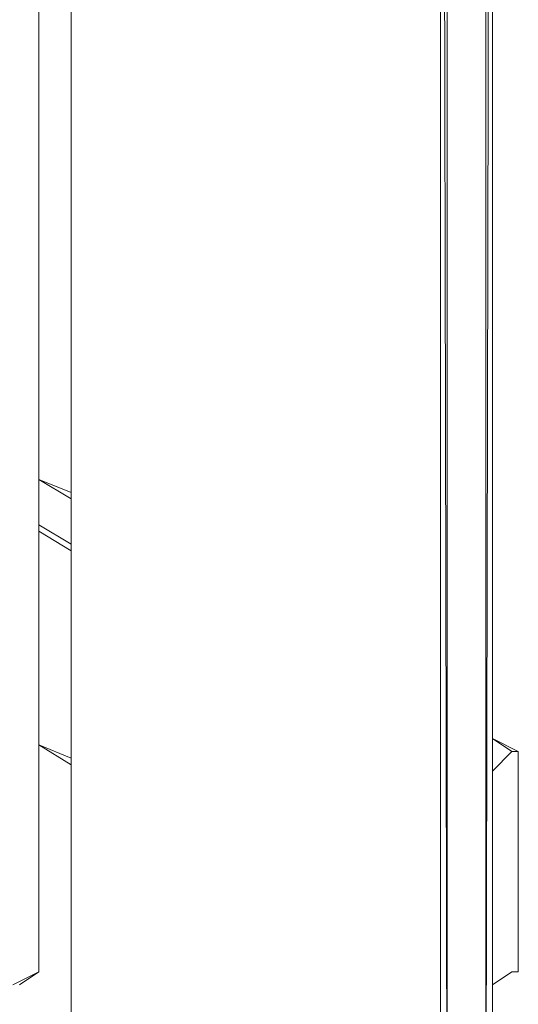
# Model space of a CAD drawing. Units: millimetres. Extents: x 423 to 119345, y 8 to 124674.
# Drawn here: x 52107 to 52380, y 3262 to 3803 of the extents above; entities that cross this region are included whole.
import ezdxf

# ---------------------------------------------------------------- set-up
doc = ezdxf.new("R2010")
doc.units = ezdxf.units.MM
doc.header["$LTSCALE"] = 0.15

# ---------------------------------------------------------------- blocks, each defined once
blk = doc.blocks.new('WMF88')
at = {"color": 7, "lineweight": 0}
for points in [[(24937.1, -4840.6), (24937.1, -15974.9)], [(24937.1, -15974.9), (24937.1, -4840.6)], [(24937.1, -15974.9), (24937.1, -4862.5)], [(24937.1, -15974.9), (24937.1, -4862.5)], [(24937.1, -4862.5), (24937.1, -15974.9)], [(25047, -16128.7), (25047, -5171.5)], [(25047, -5171.5), (25047, -16128.7)], [(26475.6, -5721), (26453.7, -16855.3), (26453.7, -5743)], [(26453.7, -16855.3), (26453.7, -5743)], [(26453.7, -5743), (26453.7, -16855.3)], [(26475.6, -16855.3), (26475.6, -5721)], [(26299.8, -5896.8), (26321.8, -16855.3)], [(26299.8, -16855.3), (26299.8, -5896.8)], [(26299.8, -5896.8), (26299.8, -16855.3)], [(26299.8, -16855.3), (26299.8, -5896.8)], [(26321.8, -16855.3), (26321.8, -5896.8)], [(25047, -14347.1), (24937.1, -14303.2)], [(24937.1, -14303.2), (25047, -14369.1)], [(25047, -14347.1), (24937.1, -14303.2)], [(24937.1, -14303.2), (25047, -14369.1)], [(24937.1, -14457), (25047, -14522.9)], [(25047, -14522.9), (24937.1, -14457)], [(25047, -14522.9), (24937.1, -14457)], [(24937.1, -14457), (25047, -14522.9)], [(24937.1, -14479), (25047, -14544.9)], [(25047, -14544.9), (24937.1, -14479)], [(24937.1, -14479), (25047, -14544.9)], [(24937.1, -15204.3), (25047, -15271.5)], [(25047, -15271.5), (24937.1, -15204.3)], [(24937.1, -15204.3), (25047, -15271.5)], [(24937.1, -15204.3), (25047, -15249.5)], [(25047, -15249.5), (24937.1, -15204.3)], [(26563.6, -15226.3), (26475.6, -15182.3), (26541.6, -15226.3)], [(26563.6, -15226.3), (26475.6, -15182.3)], [(26475.6, -15182.3), (26563.6, -15226.3)], [(26475.6, -15293.5), (26541.6, -15226.3)], [(26541.6, -15226.3), (26563.6, -15226.3)], [(26563.6, -15249.5), (26563.6, -15226.3)], [(26563.6, -15952.9), (26563.6, -15249.5)], [(24937.1, -15974.9), (24849.2, -16018.8)], [(24849.2, -16018.8), (24937.1, -15974.9)], [(24937.1, -15974.9), (24871.2, -16018.8)], [(26475.6, -16018.8), (26541.6, -15974.9)], [(26541.6, -15974.9), (26563.6, -15974.9)], [(26563.6, -15974.9), (26563.6, -15952.9)]]:
    blk.add_lwpolyline(points, dxfattribs=at)
for points in [[(25047, -16128.7), (25047, -5171.5), (25047, -16128.7)], [(26321.8, -16855.3), (26321.8, -5896.8), (26321.8, -16855.3)]]:
    blk.add_lwpolyline(points, close=True, dxfattribs=at)

msp = doc.modelspace()

# ---------------------------------------------------------------- block references
at = {"color": 4, "lineweight": 9, "xscale": 0.1617, "yscale": 0.1617, "zscale": 0.1617}
msp.add_blockref('WMF88', (48084.8, 5863.08), dxfattribs=at)

doc.saveas('drawing.dxf')
